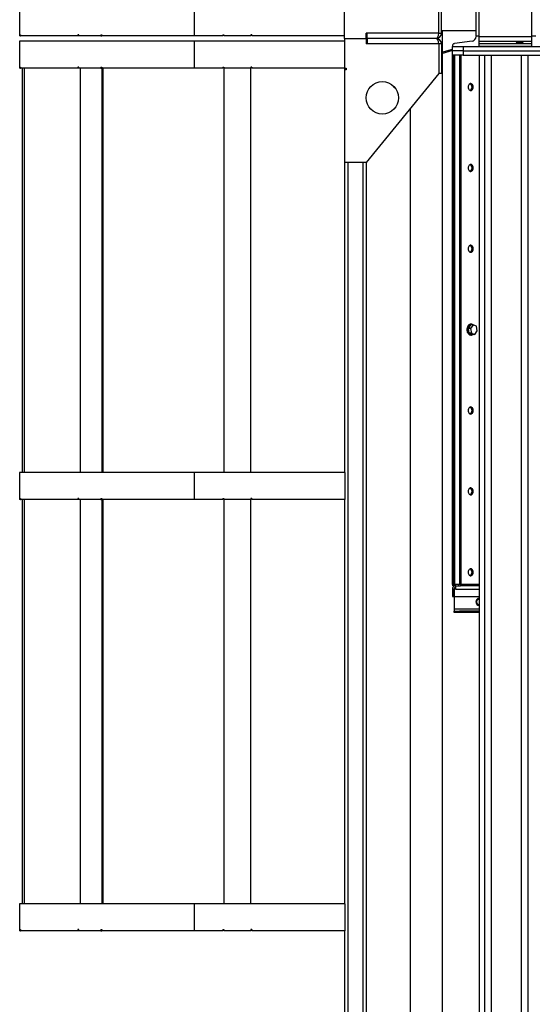
# Model space of a CAD drawing. Units: millimetres. Extents: x -6930 to 8313, y -11224 to 8961.
# Drawn here: x -3081 to -2129, y -5397 to -3570 of the extents above; entities that cross this region are included whole.
import ezdxf

# ---------------------------------------------------------------- set-up
doc = ezdxf.new("R2010")
doc.units = ezdxf.units.MM

msp = doc.modelspace()

# ---------------------------------------------------------------- linework, layer by layer
at = {"color": 7, "linetype": 'Continuous', "lineweight": 25}
for p, q in [((-2227.3, -3600), (-2227.3, -3520)), ((-2130.3, -3520), (-2130.3, -3600)), ((-2302.3, -3595), (-2302.3, -3540)), ((-2297.3, -3595), (-2297.3, -3540)), ((-2233.3, -3600), (-2233.3, -3538.6)), ((-3080.7, -3550), (-3080.7, -3600)), ((-2756.8, -3550), (-2756.8, -3600)), ((-2477.3, -3605), (-2477.3, -3550)), ((-3079.6, -3598), (-3079.4, -3598)), ((-3079.6, -3598), (-3079.6, -3600)), ((-3079.4, -3598), (-3079.4, -3600)), ((-2970.9, -3598), (-2972.7, -3598)), ((-2972.7, -3598), (-2972.7, -3600)), ((-2970.9, -3600), (-2970.9, -3598)), ((-2930, -3598), (-2927.9, -3598)), ((-2930, -3598), (-2930, -3600)), ((-2928, -3598), (-2928, -3600)), ((-2927.9, -3598), (-2927.9, -3600)), ((-2703.3, -3598), (-2701.3, -3598)), ((-2703.3, -3598), (-2703.3, -3600)), ((-2701.8, -3598), (-2701.8, -3600)), ((-2701.6, -3598), (-2701.6, -3600)), ((-2701.3, -3598), (-2701.3, -3600)), ((-2649.4, -3598), (-2651.4, -3598)), ((-2651.4, -3598), (-2651.4, -3600)), ((-2649.7, -3598), (-2649.7, -3600)), ((-2649.4, -3598), (-2649.4, -3600)), ((-2435.3, -3595), (-2437.3, -3595)), ((-2437.3, -3605), (-2437.3, -3595)), ((-2302.3, -3595), (-2435.3, -3595)), ((-2435.3, -3605), (-2435.3, -3595)), ((-2302.3, -3595), (-2297.3, -3595)), ((-2297.3, -3590), (-2233.3, -3590)), ((-2295.6, -3630.5), (-2295.6, -3590)), ((-3079.6, -3600), (-3080.7, -3600)), ((-3080.7, -3610), (-3080.7, -3660)), ((-2756.8, -3610), (-3080.7, -3610)), ((-3079.6, -3600), (-3079.4, -3600)), ((-2972.7, -3600), (-3079.4, -3600)), ((-2970.9, -3600), (-2972.7, -3600)), ((-2930, -3600), (-2970.9, -3600)), ((-2930, -3600), (-2928, -3600)), ((-2928, -3600), (-2927.9, -3600)), ((-2756.8, -3600), (-2927.9, -3600)), ((-2703.3, -3600), (-2756.8, -3600)), ((-2756.8, -3610), (-2756.8, -3660)), ((-2477.3, -3610), (-2756.8, -3610)), ((-2701.8, -3600), (-2701.6, -3600)), ((-2701.6, -3600), (-2701.3, -3600)), ((-2651.4, -3600), (-2701.3, -3600)), ((-2649.4, -3600), (-2649.7, -3600)), ((-2477.3, -3600), (-2649.4, -3600)), ((-2477.3, -3605), (-2477.3, -3660)), ((-2477.3, -3605), (-2437.3, -3605)), ((-2435.3, -3600), (-2437.3, -3600)), ((-2437.3, -3605), (-2437.3, -3615)), ((-2435.3, -3605), (-2437.3, -3605)), ((-2435.3, -3610), (-2437.3, -3610)), ((-2435.3, -3615), (-2437.3, -3615)), ((-2435.3, -3605), (-2435.3, -3615)), ((-2307.3, -3605), (-2435.3, -3605)), ((-2302.3, -3615), (-2435.3, -3615)), ((-2302.3, -3615), (-2302.3, -3670)), ((-2297.3, -3615), (-2302.3, -3615)), ((-2297.3, -3615), (-2297.3, -3670)), ((-2240.6, -3609.9), (-2273.4, -3614.5)), ((-2233.3, -3600), (-2227.3, -3600)), ((-2233.3, -3600), (-2233.3, -3601.5)), ((-2227.3, -3620), (-2227.3, -3600)), ((-2227.3, -3601.5), (-2130.3, -3601.5)), ((-2227.3, -3609.9), (-2130.3, -3609.9)), ((-2227.3, -3614.5), (-2130.3, -3614.5)), ((-2130.3, -3600), (-2122.3, -3600)), ((-2130.3, -3600), (-2130.3, -3620)), ((-2277.4, -3625.2), (-2297.3, -3631)), ((-2277.3, -3627.3), (-2297.3, -3633.1)), ((-2295.6, -5948), (-2295.6, -3632.6)), ((-2277.3, -3625.2), (-2277.4, -3625.2)), ((-2277.3, -3625.6), (-2277.4, -3625.2)), ((-2277.3, -3619), (-2277.3, -3620)), ((-2277.3, -3628), (-2277.3, -3620)), ((-2277.3, -3620), (-2227.3, -3620)), ((-2257.3, -3628), (-2277.3, -3628)), ((-2277.3, -3636), (-2277.3, -3628)), ((-2257.3, -3620), (-2257.3, -3628)), ((-2257.3, -3620), (-2097.3, -3620)), ((-2257.3, -3628), (-2097.3, -3628)), ((-2257.3, -3628), (-2257.3, -3636)), ((-2227.3, -3619), (-2130.3, -3619)), ((-2130.3, -3620), (-2122.3, -3620)), ((-2277.3, -4617.7), (-2277.3, -3636)), ((-2257.3, -3636), (-2277.3, -3636)), ((-2275.3, -4617.7), (-2275.3, -3636)), ((-2272.9, -4617.7), (-2272.9, -3636)), ((-2263.7, -3636), (-2263.7, -4617.7)), ((-2262.3, -4617.7), (-2262.3, -3636)), ((-2260.9, -4617.7), (-2260.9, -3636)), ((-2257.3, -3636), (-2097.3, -3636)), ((-2227.3, -3636), (-2227.3, -7215)), ((-2217.3, -3636), (-2217.3, -7215)), ((-2205.3, -3636), (-2205.3, -7215)), ((-2149.3, -3636), (-2149.3, -7215)), ((-2137.3, -3636), (-2137.3, -7215)), ((-3079.6, -3660), (-3080.7, -3660)), ((-3079.6, -3658), (-3079.4, -3658)), ((-3079.6, -3658), (-3079.6, -3660)), ((-3079.6, -3660), (-3079.4, -3660)), ((-3079.4, -3658), (-3079.4, -3660)), ((-2972.7, -3660), (-3079.4, -3660)), ((-3075.6, -4410), (-3075.6, -3660)), ((-3071.6, -4410), (-3071.6, -3660)), ((-2970.9, -3658), (-2972.7, -3658)), ((-2972.7, -3658), (-2972.7, -3660)), ((-2970.9, -3660), (-2972.7, -3660)), ((-2970.9, -3660), (-2970.9, -3658)), ((-2930, -3660), (-2970.9, -3660)), ((-2968.6, -3660), (-2968.6, -4410)), ((-2930, -3658), (-2927.9, -3658)), ((-2930, -3658), (-2930, -3660)), ((-2930, -3660), (-2928, -3660)), ((-2928, -3658), (-2928, -3660)), ((-2927.9, -3658), (-2927.9, -3660)), ((-2756.8, -3660), (-2927.9, -3660)), ((-2927.7, -4410), (-2927.7, -3660)), ((-2925.4, -4410), (-2925.4, -3660)), ((-2703.3, -3660), (-2756.8, -3660)), ((-2703.3, -3658), (-2701.3, -3658)), ((-2703.3, -3658), (-2703.3, -3660)), ((-2701.8, -3658), (-2701.8, -4410)), ((-2701.6, -3658), (-2701.6, -4410)), ((-2701.6, -3658), (-2701.6, -3660)), ((-2701.6, -3660), (-2701.3, -3660)), ((-2701.3, -3658), (-2701.3, -3660)), ((-2651.4, -3660), (-2701.3, -3660)), ((-2651.7, -4410), (-2651.7, -3660)), ((-2649.4, -3658), (-2651.4, -3658)), ((-2651.4, -3658), (-2651.4, -3660)), ((-2649.7, -3658), (-2649.7, -3660)), ((-2649.4, -3660), (-2649.7, -3660)), ((-2649.4, -3658), (-2649.4, -3660)), ((-2477.3, -3660), (-2649.4, -3660)), ((-2477.3, -3660), (-2477.3, -3663)), ((-2477.3, -3660), (-2474.3, -3660)), ((-2477.3, -3663), (-2477.3, -3835)), ((-2474.3, -3663), (-2477.3, -3663)), ((-2474.3, -3660), (-2474.3, -3663)), ((-2302.3, -3670), (-2437.3, -3835)), ((-2297.3, -3670), (-2302.3, -3670)), ((-2355.9, -3735.6), (-2355.9, -5948)), ((-2477.3, -3835), (-2477.3, -4410)), ((-2437.3, -3835), (-2477.3, -3835)), ((-2471.3, -3835), (-2471.3, -6188)), ((-2443.3, -3835), (-2443.3, -6188)), ((-2437.3, -3835), (-2437.3, -6188)), ((-2243.5, -4136.1), (-2248.1, -4142.6)), ((-2243.6, -4142.6), (-2248.1, -4142.6)), ((-2248.1, -4142.6), (-2246.4, -4151.6)), ((-2238.9, -4136.1), (-2243.6, -4142.6)), ((-2243.6, -4142.6), (-2241.9, -4151.6)), ((-2238.9, -4136.1), (-2243.5, -4136.1)), ((-2241.8, -4135), (-2243.2, -4135)), ((-2232.6, -4138.5), (-2238.9, -4136.1)), ((-2230.9, -4147.4), (-2232.6, -4138.5)), ((-2241.9, -4151.6), (-2246.4, -4151.6)), ((-2246.4, -4151.6), (-2240.1, -4154)), ((-2243.2, -4155), (-2241.8, -4155)), ((-2241.9, -4151.6), (-2235.6, -4154)), ((-2235.6, -4154), (-2240.1, -4154)), ((-2235.6, -4154), (-2230.9, -4147.4)), ((-3080.7, -4410), (-3080.7, -4460)), ((-2756.8, -4410), (-3080.7, -4410)), ((-2756.8, -4410), (-2756.8, -4460)), ((-2476.7, -4410), (-2756.8, -4410)), ((-2476.7, -4410), (-2476.7, -4460)), ((-3079.6, -4460), (-3080.7, -4460)), ((-3079.6, -4458), (-3079.4, -4458)), ((-3079.6, -4458), (-3079.6, -4460)), ((-3079.6, -4460), (-3079.4, -4460)), ((-3079.4, -4458), (-3079.4, -4460)), ((-2972.7, -4460), (-3079.4, -4460)), ((-3075.6, -5210), (-3075.6, -4460)), ((-3071.6, -5210), (-3071.6, -4460)), ((-2970.9, -4458), (-2972.7, -4458)), ((-2972.7, -4458), (-2972.7, -4460)), ((-2970.9, -4460), (-2972.7, -4460)), ((-2970.9, -4460), (-2970.9, -4458)), ((-2930, -4460), (-2970.9, -4460)), ((-2968.6, -4460), (-2968.6, -5210)), ((-2930, -4458), (-2927.9, -4458)), ((-2930, -4458), (-2930, -4460)), ((-2930, -4460), (-2928, -4460)), ((-2928, -4458), (-2928, -4460)), ((-2927.9, -4458), (-2927.9, -4460)), ((-2756.8, -4460), (-2927.9, -4460)), ((-2927.7, -5210), (-2927.7, -4460)), ((-2925.4, -5210), (-2925.4, -4460)), ((-2703.3, -4460), (-2756.8, -4460)), ((-2703.3, -4458), (-2701.3, -4458)), ((-2703.3, -4458), (-2703.3, -4460)), ((-2701.8, -4458), (-2701.8, -5210)), ((-2701.6, -4458), (-2701.6, -5210)), ((-2701.6, -4458), (-2701.6, -4460)), ((-2701.6, -4460), (-2701.3, -4460)), ((-2701.3, -4458), (-2701.3, -4460)), ((-2651.4, -4460), (-2701.3, -4460)), ((-2651.7, -5210), (-2651.7, -4460)), ((-2649.4, -4458), (-2651.4, -4458)), ((-2651.4, -4458), (-2651.4, -4460)), ((-2649.7, -4458), (-2649.7, -4460)), ((-2649.4, -4460), (-2649.7, -4460)), ((-2649.4, -4458), (-2649.4, -4460)), ((-2476.7, -4460), (-2649.4, -4460)), ((-2477.3, -4460), (-2477.3, -5210)), ((-2277.3, -4617.7), (-2275.3, -4617.7)), ((-2277.3, -4618), (-2277.3, -4620)), ((-2265.6, -4618), (-2277.3, -4618)), ((-2270.9, -4620), (-2277.3, -4620)), ((-2275.3, -4617.7), (-2272.9, -4617.7)), ((-2263.7, -4617.7), (-2272.9, -4617.7)), ((-2270.9, -4626.4), (-2270.9, -4620)), ((-2270.9, -4620), (-2262.3, -4620)), ((-2267.3, -4617.7), (-2267.3, -4618)), ((-2265.6, -4618), (-2265.6, -4620)), ((-2262.3, -4618), (-2265.6, -4618)), ((-2262.3, -4617.7), (-2263.7, -4617.7)), ((-2262.3, -4617.7), (-2260.9, -4617.7)), ((-2227.3, -4618), (-2262.3, -4618)), ((-2262.3, -4618), (-2262.3, -4620)), ((-2227.3, -4620), (-2262.3, -4620)), ((-2227.3, -4617.7), (-2260.9, -4617.7)), ((-2247.3, -4618), (-2247.3, -4617.7)), ((-2228, -4618), (-2227.8, -4617.7)), ((-2277.3, -4626.4), (-2274.3, -4626.4)), ((-2277.3, -4626.4), (-2277.3, -4640)), ((-2274.3, -4626.4), (-2274.3, -4640)), ((-2273.9, -4626.4), (-2273.9, -4640)), ((-2270.9, -4626.4), (-2273.9, -4626.4)), ((-2270.9, -4626.4), (-2227.3, -4626.4)), ((-2277.3, -4640), (-2274.3, -4640)), ((-2273.9, -4640), (-2227.3, -4640)), ((-2273.9, -4640), (-2273.9, -4663.6)), ((-2273.9, -4663.6), (-2273.9, -4667)), ((-2227.3, -4663.6), (-2273.9, -4663.6)), ((-2273.9, -4670), (-2273.9, -4667)), ((-2273.9, -4667), (-2263.9, -4667)), ((-2263.9, -4670), (-2273.9, -4670)), ((-2263.9, -4667), (-2263.9, -4670)), ((-2227.3, -4667), (-2263.9, -4667)), ((-2227.3, -4670), (-2263.9, -4670)), ((-3080.7, -5210), (-3080.7, -5260)), ((-2756.8, -5210), (-3080.7, -5210)), ((-2756.8, -5210), (-2756.8, -5260)), ((-2476.7, -5210), (-2756.8, -5210)), ((-2476.7, -5210), (-2476.7, -5260)), ((-3079.6, -5260), (-3080.7, -5260)), ((-3079.6, -5258), (-3079.4, -5258)), ((-3079.6, -5258), (-3079.6, -5260)), ((-3079.6, -5260), (-3079.4, -5260)), ((-3079.4, -5258), (-3079.4, -5260)), ((-2972.7, -5260), (-3079.4, -5260)), ((-2970.9, -5258), (-2972.7, -5258)), ((-2972.7, -5258), (-2972.7, -5260)), ((-2970.9, -5260), (-2972.7, -5260)), ((-2970.9, -5260), (-2970.9, -5258)), ((-2930, -5260), (-2970.9, -5260)), ((-2930, -5258), (-2927.9, -5258)), ((-2930, -5258), (-2930, -5260)), ((-2930, -5260), (-2928, -5260)), ((-2928, -5258), (-2928, -5260)), ((-2928, -5260), (-2927.9, -5260)), ((-2927.9, -5258), (-2927.9, -5260)), ((-2756.8, -5260), (-2927.9, -5260)), ((-2703.3, -5260), (-2756.8, -5260)), ((-2703.3, -5258), (-2701.3, -5258)), ((-2703.3, -5258), (-2703.3, -5260)), ((-2701.8, -5258), (-2701.8, -5260)), ((-2701.8, -5260), (-2701.6, -5260)), ((-2701.6, -5258), (-2701.6, -5260)), ((-2701.6, -5260), (-2701.3, -5260)), ((-2701.3, -5258), (-2701.3, -5260)), ((-2651.4, -5260), (-2701.3, -5260)), ((-2649.4, -5258), (-2651.4, -5258)), ((-2651.4, -5258), (-2651.4, -5260)), ((-2649.7, -5258), (-2649.7, -5260)), ((-2649.4, -5260), (-2649.7, -5260)), ((-2649.4, -5258), (-2649.4, -5260)), ((-2476.7, -5260), (-2649.4, -5260)), ((-2477.3, -5260), (-2477.3, -6188))]:
    msp.add_line(p, q, dxfattribs=at)
at = {"color": 7, "linetype": 'Continuous', "lineweight": 25, "flags": 128}
for points in [[(-2247.8, -3695), (-2247.7, -3696.5), (-2247.3, -3698), (-2246.7, -3699.2), (-2245.9, -3700.3), (-2245, -3701), (-2244, -3701.4), (-2242.9, -3701.5), (-2241.9, -3701.3), (-2240.9, -3700.7), (-2240, -3699.8), (-2239.3, -3698.6), (-2238.9, -3697.3), (-2238.6, -3695.8), (-2238.6, -3694.3), (-2238.9, -3692.8), (-2239.3, -3691.5), (-2240, -3690.3), (-2240.9, -3689.4), (-2241.9, -3688.8), (-2242.9, -3688.5), (-2244, -3688.6), (-2245, -3689.1), (-2245.9, -3689.8), (-2246.7, -3690.9), (-2247.3, -3692.1), (-2247.7, -3693.5), (-2247.8, -3695)], [(-2244.6, -3688.9), (-2243.7, -3689.4), (-2242.9, -3690.3), (-2242.2, -3691.5), (-2241.7, -3692.8), (-2241.4, -3694.3), (-2241.4, -3695.8), (-2241.7, -3697.3), (-2242.2, -3698.6), (-2242.9, -3699.8), (-2243.7, -3700.7), (-2244.6, -3701.2)], [(-2243.9, -3701.5), (-2243.3, -3701.3), (-2242.3, -3700.7), (-2241.4, -3699.8), (-2240.8, -3698.6), (-2240.3, -3697.3), (-2240, -3695.8), (-2240, -3694.3), (-2240.3, -3692.8), (-2240.8, -3691.5), (-2241.4, -3690.3), (-2242.3, -3689.4), (-2243.3, -3688.8), (-2243.9, -3688.6)], [(-2243.9, -3688.6), (-2243.3, -3688.8), (-2242.3, -3689.4), (-2241.4, -3690.3), (-2240.8, -3691.5), (-2240.3, -3692.8), (-2240, -3694.3), (-2240, -3695.8), (-2240.3, -3697.3), (-2240.8, -3698.6), (-2241.4, -3699.8), (-2242.3, -3700.7), (-2243.3, -3701.3), (-2243.9, -3701.5)], [(-2263.7, -3694), (-2263.8, -3694.7), (-2263.7, -3696.1)], [(-2263.7, -3844), (-2263.8, -3844.7), (-2263.7, -3846.1)], [(-2247.8, -3845), (-2247.7, -3846.5), (-2247.3, -3848), (-2246.7, -3849.2), (-2245.9, -3850.3), (-2245, -3851), (-2244, -3851.4), (-2242.9, -3851.5), (-2241.9, -3851.3), (-2240.9, -3850.7), (-2240, -3849.8), (-2239.3, -3848.6), (-2238.9, -3847.3), (-2238.6, -3845.8), (-2238.6, -3844.3), (-2238.9, -3842.8), (-2239.3, -3841.5), (-2240, -3840.3), (-2240.9, -3839.4), (-2241.9, -3838.8), (-2242.9, -3838.5), (-2244, -3838.6), (-2245, -3839.1), (-2245.9, -3839.8), (-2246.7, -3840.9), (-2247.3, -3842.1), (-2247.7, -3843.5), (-2247.8, -3845)], [(-2244.6, -3838.9), (-2243.7, -3839.4), (-2242.9, -3840.3), (-2242.2, -3841.5), (-2241.7, -3842.8), (-2241.4, -3844.3), (-2241.4, -3845.8), (-2241.7, -3847.3), (-2242.2, -3848.6), (-2242.9, -3849.8), (-2243.7, -3850.7), (-2244.6, -3851.2)], [(-2243.9, -3851.5), (-2243.3, -3851.3), (-2242.3, -3850.7), (-2241.4, -3849.8), (-2240.8, -3848.6), (-2240.3, -3847.3), (-2240, -3845.8), (-2240, -3844.3), (-2240.3, -3842.8), (-2240.8, -3841.5), (-2241.4, -3840.3), (-2242.3, -3839.4), (-2243.3, -3838.8), (-2243.9, -3838.6)], [(-2243.9, -3838.6), (-2243.3, -3838.8), (-2242.3, -3839.4), (-2241.4, -3840.3), (-2240.8, -3841.5), (-2240.3, -3842.8), (-2240, -3844.3), (-2240, -3845.8), (-2240.3, -3847.3), (-2240.8, -3848.6), (-2241.4, -3849.8), (-2242.3, -3850.7), (-2243.3, -3851.3), (-2243.9, -3851.5)], [(-2263.7, -3994), (-2263.8, -3994.7), (-2263.7, -3996.1)], [(-2247.8, -3995), (-2247.7, -3996.5), (-2247.3, -3998), (-2246.7, -3999.2), (-2245.9, -4000.3), (-2245, -4001), (-2244, -4001.4), (-2242.9, -4001.5), (-2241.9, -4001.3), (-2240.9, -4000.7), (-2240, -3999.8), (-2239.3, -3998.6), (-2238.9, -3997.3), (-2238.6, -3995.8), (-2238.6, -3994.3), (-2238.9, -3992.8), (-2239.3, -3991.5), (-2240, -3990.3), (-2240.9, -3989.4), (-2241.9, -3988.8), (-2242.9, -3988.5), (-2244, -3988.6), (-2245, -3989.1), (-2245.9, -3989.8), (-2246.7, -3990.9), (-2247.3, -3992.1), (-2247.7, -3993.5), (-2247.8, -3995)], [(-2244.6, -3988.9), (-2243.7, -3989.4), (-2242.9, -3990.3), (-2242.2, -3991.5), (-2241.7, -3992.8), (-2241.4, -3994.3), (-2241.4, -3995.8), (-2241.7, -3997.3), (-2242.2, -3998.6), (-2242.9, -3999.8), (-2243.7, -4000.7), (-2244.6, -4001.2)], [(-2243.9, -4001.5), (-2243.3, -4001.3), (-2242.3, -4000.7), (-2241.4, -3999.8), (-2240.8, -3998.6), (-2240.3, -3997.3), (-2240, -3995.8), (-2240, -3994.3), (-2240.3, -3992.8), (-2240.8, -3991.5), (-2241.4, -3990.3), (-2242.3, -3989.4), (-2243.3, -3988.8), (-2243.9, -3988.6)], [(-2243.9, -3988.6), (-2243.3, -3988.8), (-2242.3, -3989.4), (-2241.4, -3990.3), (-2240.8, -3991.5), (-2240.3, -3992.8), (-2240, -3994.3), (-2240, -3995.8), (-2240.3, -3997.3), (-2240.8, -3998.6), (-2241.4, -3999.8), (-2242.3, -4000.7), (-2243.3, -4001.3), (-2243.9, -4001.5)], [(-2263.7, -4144), (-2263.8, -4144.7), (-2263.7, -4146.1)], [(-2243.2, -4135), (-2244, -4135.1), (-2245.3, -4135.5), (-2246.6, -4136.3), (-2247.7, -4137.3), (-2248.6, -4138.7), (-2249.4, -4140.2), (-2249.9, -4142), (-2250.2, -4143.8), (-2250.2, -4145.7), (-2250, -4147.6), (-2249.5, -4149.4), (-2248.8, -4151), (-2247.9, -4152.4), (-2246.9, -4153.6), (-2245.7, -4154.4), (-2244.4, -4154.9), (-2243.2, -4155)], [(-2238.2, -4136.4), (-2238.7, -4136), (-2239.9, -4135.4), (-2241.3, -4135.1), (-2242.6, -4135.1), (-2243.9, -4135.5), (-2245.2, -4136.3), (-2246.3, -4137.3), (-2247.2, -4138.7), (-2248, -4140.2), (-2248.5, -4142), (-2248.8, -4143.8), (-2248.8, -4145.7), (-2248.6, -4147.6), (-2248.1, -4149.4), (-2247.4, -4151), (-2246.5, -4152.4), (-2245.5, -4153.6), (-2244.2, -4154.4), (-2242.9, -4154.9), (-2241.6, -4155), (-2240.3, -4154.8), (-2239, -4154.2), (-2238.6, -4154)], [(-2247.8, -4295), (-2247.7, -4296.5), (-2247.3, -4298), (-2246.7, -4299.2), (-2245.9, -4300.3), (-2245, -4301), (-2244, -4301.4), (-2242.9, -4301.5), (-2241.9, -4301.3), (-2240.9, -4300.7), (-2240, -4299.8), (-2239.3, -4298.6), (-2238.9, -4297.3), (-2238.6, -4295.8), (-2238.6, -4294.3), (-2238.9, -4292.8), (-2239.3, -4291.5), (-2240, -4290.3), (-2240.9, -4289.4), (-2241.9, -4288.8), (-2242.9, -4288.5), (-2244, -4288.6), (-2245, -4289.1), (-2245.9, -4289.8), (-2246.7, -4290.9), (-2247.3, -4292.1), (-2247.7, -4293.5), (-2247.8, -4295)], [(-2244.6, -4288.9), (-2243.7, -4289.4), (-2242.9, -4290.3), (-2242.2, -4291.5), (-2241.7, -4292.8), (-2241.4, -4294.3), (-2241.4, -4295.8), (-2241.7, -4297.3), (-2242.2, -4298.6), (-2242.9, -4299.8), (-2243.7, -4300.7), (-2244.6, -4301.2)], [(-2243.9, -4301.5), (-2243.3, -4301.3), (-2242.3, -4300.7), (-2241.4, -4299.8), (-2240.8, -4298.6), (-2240.3, -4297.3), (-2240, -4295.8), (-2240, -4294.3), (-2240.3, -4292.8), (-2240.8, -4291.5), (-2241.4, -4290.3), (-2242.3, -4289.4), (-2243.3, -4288.8), (-2243.9, -4288.6)], [(-2243.9, -4288.6), (-2243.3, -4288.8), (-2242.3, -4289.4), (-2241.4, -4290.3), (-2240.8, -4291.5), (-2240.3, -4292.8), (-2240, -4294.3), (-2240, -4295.8), (-2240.3, -4297.3), (-2240.8, -4298.6), (-2241.4, -4299.8), (-2242.3, -4300.7), (-2243.3, -4301.3), (-2243.9, -4301.5)], [(-2263.7, -4294), (-2263.8, -4294.7), (-2263.7, -4296.1)], [(-2263.7, -4444), (-2263.8, -4444.7), (-2263.7, -4446.1)], [(-2247.8, -4445), (-2247.7, -4446.5), (-2247.3, -4448), (-2246.7, -4449.2), (-2245.9, -4450.3), (-2245, -4451), (-2244, -4451.4), (-2242.9, -4451.5), (-2241.9, -4451.3), (-2240.9, -4450.7), (-2240, -4449.8), (-2239.3, -4448.6), (-2238.9, -4447.3), (-2238.6, -4445.8), (-2238.6, -4444.3), (-2238.9, -4442.8), (-2239.3, -4441.5), (-2240, -4440.3), (-2240.9, -4439.4), (-2241.9, -4438.8), (-2242.9, -4438.5), (-2244, -4438.6), (-2245, -4439.1), (-2245.9, -4439.8), (-2246.7, -4440.9), (-2247.3, -4442.1), (-2247.7, -4443.5), (-2247.8, -4445)], [(-2244.6, -4438.9), (-2243.7, -4439.4), (-2242.9, -4440.3), (-2242.2, -4441.5), (-2241.7, -4442.8), (-2241.4, -4444.3), (-2241.4, -4445.8), (-2241.7, -4447.3), (-2242.2, -4448.6), (-2242.9, -4449.8), (-2243.7, -4450.7), (-2244.6, -4451.2)], [(-2243.9, -4451.5), (-2243.3, -4451.3), (-2242.3, -4450.7), (-2241.4, -4449.8), (-2240.8, -4448.6), (-2240.3, -4447.3), (-2240, -4445.8), (-2240, -4444.3), (-2240.3, -4442.8), (-2240.8, -4441.5), (-2241.4, -4440.3), (-2242.3, -4439.4), (-2243.3, -4438.8), (-2243.9, -4438.6)], [(-2243.9, -4438.6), (-2243.3, -4438.8), (-2242.3, -4439.4), (-2241.4, -4440.3), (-2240.8, -4441.5), (-2240.3, -4442.8), (-2240, -4444.3), (-2240, -4445.8), (-2240.3, -4447.3), (-2240.8, -4448.6), (-2241.4, -4449.8), (-2242.3, -4450.7), (-2243.3, -4451.3), (-2243.9, -4451.5)], [(-2263.7, -4594), (-2263.8, -4594.7), (-2263.7, -4596.1)], [(-2247.8, -4595), (-2247.7, -4596.5), (-2247.3, -4598), (-2246.7, -4599.2), (-2245.9, -4600.3), (-2245, -4601), (-2244, -4601.4), (-2242.9, -4601.5), (-2241.9, -4601.3), (-2240.9, -4600.7), (-2240, -4599.8), (-2239.3, -4598.6), (-2238.9, -4597.3), (-2238.6, -4595.8), (-2238.6, -4594.3), (-2238.9, -4592.8), (-2239.3, -4591.5), (-2240, -4590.3), (-2240.9, -4589.4), (-2241.9, -4588.8), (-2242.9, -4588.5), (-2244, -4588.6), (-2245, -4589.1), (-2245.9, -4589.8), (-2246.7, -4590.9), (-2247.3, -4592.1), (-2247.7, -4593.5), (-2247.8, -4595)], [(-2244.6, -4588.9), (-2243.7, -4589.4), (-2242.9, -4590.3), (-2242.2, -4591.5), (-2241.7, -4592.8), (-2241.4, -4594.3), (-2241.4, -4595.8), (-2241.7, -4597.3), (-2242.2, -4598.6), (-2242.9, -4599.8), (-2243.7, -4600.7), (-2244.6, -4601.2)], [(-2243.9, -4601.5), (-2243.3, -4601.3), (-2242.3, -4600.7), (-2241.4, -4599.8), (-2240.8, -4598.6), (-2240.3, -4597.3), (-2240, -4595.8), (-2240, -4594.3), (-2240.3, -4592.8), (-2240.8, -4591.5), (-2241.4, -4590.3), (-2242.3, -4589.4), (-2243.3, -4588.8), (-2243.9, -4588.6)], [(-2243.9, -4588.6), (-2243.3, -4588.8), (-2242.3, -4589.4), (-2241.4, -4590.3), (-2240.8, -4591.5), (-2240.3, -4592.8), (-2240, -4594.3), (-2240, -4595.8), (-2240.3, -4597.3), (-2240.8, -4598.6), (-2241.4, -4599.8), (-2242.3, -4600.7), (-2243.3, -4601.3), (-2243.9, -4601.5)]]:
    msp.add_lwpolyline(points, dxfattribs=at)
at = {"color": 7, "linetype": 'Continuous', "lineweight": 25}
msp.add_circle((-2407.3, -3715), 30, dxfattribs=at)
for centre, radius, start, end in [((-2307.3, -3595), 10, 270, 0), ((-2307.3, -3615), 10, 360, 90), ((-2272.8, -3619), 4.5, 98, 180), ((-2241.8, -3601.5), 8.5, 278, 0), ((-2382.9, -3692.1), 4.4, 187.4811, 258.8861), ((-2270.9, -4626.4), 6.4, 90, 180), ((-2231.7, -4615.6), 2.4, 270, 301.495), ((-2270.9, -4626.4), 3.4, 90, 180), ((-2227.3, -4650), 6.5, 90, 270), ((-2227.3, -4650), 5, 138.2896, 270), ((-2227.3, -4650), 5, 90, 138.2896)]:
    msp.add_arc(centre, radius, start, end, dxfattribs=at)
for centre, start_param, end_param in [((-2307.3, -3595), 3.141593, 4.712389), ((-2307.3, -3615), 4.712389, 6.283185)]:
    msp.add_ellipse(centre, major_axis=(0, 10), ratio=0.5, start_param=start_param, end_param=end_param, dxfattribs=at)
msp.add_ellipse((-2152.3, -3612.2), major_axis=(6.5, 0), ratio=0.140541, dxfattribs=at)
msp.add_open_spline([(-2302.3, -3595.3), (-2302.3, -3595.3), (-2302.3, -3595.4), (-2302.3, -3595.2), (-2302.3, -3595)], degree=3, knots=[0, 0, 0, 0, 0.185394, 1, 1, 1, 1], dxfattribs=at)

doc.saveas('drawing.dxf')
